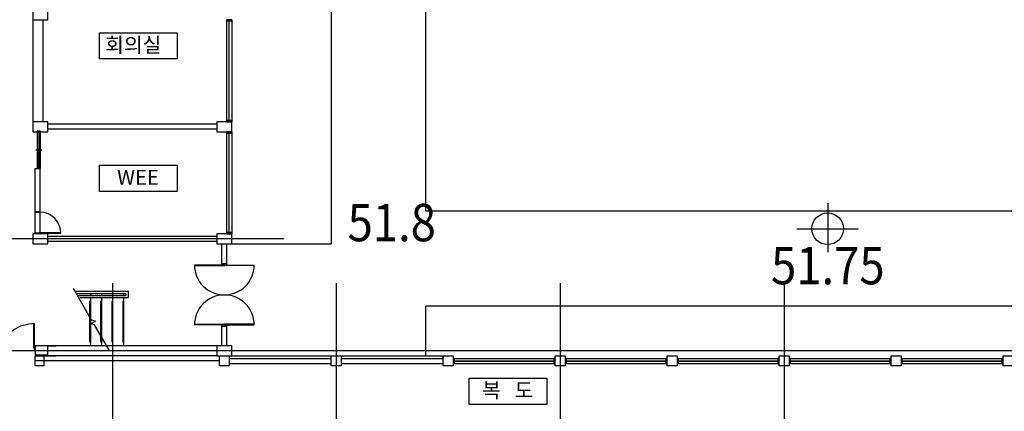
# Model space of a CAD drawing. Extents: x 798594 to 1855478, y 344598 to 840606.
# Drawn here: x 1599143 to 1638719, y 677080 to 692802 of the extents above; entities that cross this region are included whole.
import ezdxf
from ezdxf.enums import TextEntityAlignment as Align

# ---------------------------------------------------------------- set-up
doc = ezdxf.new("R2010")
doc.units = 0
doc.header["$LTSCALE"] = 400
doc.linetypes.add('CEN', pattern=[62, 60, -1, 0, -1])
doc.layers.get('0').update_dxf_attribs({"linetype": 'CONTINUOUS'})
for name, color, linetype in [('4', 7, 'CONTINUOUS'), ('4ELE', 4, 'CONTINUOUS'), ('8', 8, 'CONTINUOUS'), ('A-MIS', 9, 'CONTINUOUS'), ('CEN', 1, 'CEN'), ('COL', 2, 'CONTINUOUS'), ('DOOR', 4, 'CONTINUOUS'), ('RN', 7, 'CONTINUOUS'), ('STAIR', 4, 'CONTINUOUS'), ('SYM', 7, 'CONTINUOUS'), ('TEX', 3, 'CONTINUOUS'), ('WAL', 3, 'CONTINUOUS'), ('WALL', 3, 'CONTINUOUS'), ('WID', 4, 'CONTINUOUS')]:
    doc.layers.add(name, color=color, linetype=linetype)
doc.styles.get("Standard").update_dxf_attribs({"font": 'malgun.ttf', "height": 3})
doc.styles.add('맑은고딕', font='malgun.ttf')

# ---------------------------------------------------------------- blocks, each defined once
blk = doc.blocks.new('전자고-대지')
at = {"layer": '4'}
for p, q in [((112143, 102403), (112143, 100433)), ((110908, 101376), (113372, 101376))]:
    blk.add_line(p, q, dxfattribs=at)
blk.add_circle((112143, 101376), 636, dxfattribs=at)
at = {"layer": 'A-MIS'}
for p, q in [((95992, 102081), (95992, 133128)), ((92191, 114671), (92191, 100771)), ((151806, 102081), (95992, 102081)), ((133091, 98271), (95992, 98271)), ((95992, 96271), (95992, 98271))]:
    blk.add_line(p, q, dxfattribs=at)
at = {"layer": '4', "width": 0.892857}
blk.add_text('51.8', height=1500, dxfattribs=at).set_placement((92845, 100877))
blk.add_text('51.75', height=1500, dxfattribs=at).set_placement((112149, 99149), align=Align.CENTER)
blk = doc.blocks.new('wi-sl-204-D-P')
at = {"lineweight": 25}
for p, q in [((0, 60), (1500, 60)), ((0, 60), (0, -60)), ((50, 60), (50, -60)), ((50, 30), (780, 30)), ((50, 0), (1450, 0)), ((720, -30), (720, 0)), ((750, -120), (750, 130)), ((780, 0), (780, 30)), ((1450, 60), (1450, -60)), ((1500, 60), (1500, -60)), ((0, -60), (1500, -60)), ((720, -30), (1450, -30))]:
    blk.add_line(p, q, dxfattribs=at)
blk = doc.blocks.new('do-hi-209-D-P')
at = {"lineweight": 25}
for p, q in [((-375, 50), (-375, 1025)), ((-345, 50), (-345, 1025)), ((2345, 50), (2345, 1025)), ((2375, 50), (2375, 1025)), ((-400, -50), (-400, 50)), ((-400, 50), (-375, 50)), ((-375, 50), (-345, 50)), ((-375, 50), (-375, 19)), ((-375, 19), (-355, 19)), ((-355, 19), (-355, -50)), ((2375, 50), (2345, 50)), ((2375, 19), (2355, 19)), ((2355, 19), (2355, -50)), ((2400, 50), (2375, 50)), ((2375, 50), (2375, 19)), ((2400, -50), (2400, 50)), ((-400, -50), (-355, -50)), ((2400, -50), (2355, -50))]:
    blk.add_line(p, q, dxfattribs=at)
for centre, start, end in [((-324, -361), 17.2235, 92.0963), ((2324, -361), 87.9037, 162.7765)]:
    blk.add_arc(centre, 1386, start, end, dxfattribs=at)
blk = doc.blocks.new('전자고-1층')
at = {"layer": '4ELE'}
for p, q in [((22600, 15900), (22600, 16700)), ((22800, 15900), (22800, 16700)), ((22600, 12600), (22600, 13400)), ((22800, 12600), (22800, 13400))]:
    blk.add_line(p, q, dxfattribs=at)
for points in [[(22800, 25650), (23000, 25650), (23000, 25700), (22800, 25700)], [(22800, 25700), (23000, 25700), (23000, 21600), (22800, 21600)], [(22800, 21600), (23000, 21600), (23000, 21650), (22800, 21650)], [(22800, 21150), (23000, 21150), (23000, 21200), (22800, 21200)], [(22800, 21200), (23000, 21200), (23000, 17100), (22800, 17100)], [(22800, 17100), (23000, 17100), (23000, 17150), (22800, 17150)], [(22800, 15850), (22800, 15900), (22600, 15900), (22600, 15850)], [(22800, 13400), (22800, 13450), (22600, 13450), (22600, 13400)], [(31950, 12100), (31900, 12100), (31900, 11900), (31950, 11900)], [(36000, 12100), (35950, 12100), (35950, 11900), (36000, 11900)], [(36450, 12100), (36400, 12100), (36400, 11900), (36450, 11900)], [(40500, 12100), (40450, 12100), (40450, 11900), (40500, 11900)], [(40950, 12100), (40900, 12100), (40900, 11900), (40950, 11900)], [(45000, 12100), (44950, 12100), (44950, 11900), (45000, 11900)], [(45450, 12100), (45400, 12100), (45400, 11900), (45450, 11900)], [(49500, 12100), (49450, 12100), (49450, 11900), (49500, 11900)], [(49950, 12100), (49900, 12100), (49900, 11900), (49950, 11900)], [(54000, 12100), (53950, 12100), (53950, 11900), (54000, 11900)]]:
    blk.add_lwpolyline(points, close=True, dxfattribs=at)
for points in [[(22900, 21650), (22900, 25650)], [(22900, 17150), (22900, 21150)], [(21500, 15830), (22700, 15830), (22700, 15850), (21500, 15850)], [(23900, 15830), (22700, 15830), (22700, 15850), (23900, 15850)], [(21500, 13470), (22700, 13470), (22700, 13450), (21500, 13450)], [(23900, 13470), (22700, 13470), (22700, 13450), (23900, 13450)], [(31900, 12100), (36000, 12100)], [(31900, 11900), (36000, 11900)], [(31950, 12006), (35950, 12006)], [(31950, 11994), (35950, 11994)], [(36400, 12100), (40500, 12100)], [(36400, 11900), (40500, 11900)], [(36450, 12006), (40450, 12006)], [(36450, 11994), (40450, 11994)], [(40900, 12100), (45000, 12100)], [(40900, 11900), (45000, 11900)], [(40950, 12006), (44950, 12006)], [(40950, 11994), (44950, 11994)], [(45400, 12100), (49500, 12100)], [(45400, 11900), (49500, 11900)], [(45450, 12006), (49450, 12006)], [(45450, 11994), (49450, 11994)], [(49900, 12100), (54000, 12100)], [(49900, 11900), (54000, 11900)], [(49950, 12006), (53950, 12006)], [(49950, 11994), (53950, 11994)]]:
    blk.add_lwpolyline(points, dxfattribs=at)
for centre, start, end in [((22700, 15850), 180.0007, 270), ((22700, 15850), 270, 359.9993), ((22700, 13450), 90, 179.9993), ((22700, 13450), 0.0007, 90)]:
    blk.add_arc(centre, 1200, start, end, dxfattribs=at)
at = {"layer": '8', "lineweight": 25, "ltscale": 5}
for p, q in [((15101, 17125), (15101, 17975)), ((15281, 17975), (15281, 17155))]:
    blk.add_line(p, q, dxfattribs=at)
at = {"layer": 'COL'}
for points in [[(15000, 26100), (15000, 25700), (15600, 25700), (15600, 26100)], [(15000, 21600), (15000, 21200), (15600, 21200), (15600, 21600)], [(22400, 21600), (22400, 21200), (23000, 21200), (23000, 21600)], [(15000, 17100), (15000, 16700), (15600, 16700), (15600, 17100)], [(22400, 17100), (22400, 16700), (23000, 16700), (23000, 17100)], [(22400, 12600), (22400, 12200), (23000, 12200), (23000, 12600)], [(27400, 11800), (27000, 11800), (27000, 12200), (27400, 12200)], [(36400, 11800), (36000, 11800), (36000, 12200), (36400, 12200)], [(45400, 11800), (45000, 11800), (45000, 12200), (45400, 12200)], [(54400, 11800), (54000, 11800), (54000, 12200), (54400, 12200)]]:
    blk.add_lwpolyline(points, close=True, dxfattribs=at)
at = {"layer": 'COL', "ltscale": 5}
blk.add_lwpolyline([(15200, 12600), (15100, 12600), (15100, 12250), (15600, 12250), (15600, 12600), (15200, 12600)], close=True, dxfattribs=at)
blk.add_lwpolyline([(15275, 12200), (15450, 12200), (15450, 11800), (15275, 11800), (15100, 11800), (15100, 12200), (15450, 12200)], dxfattribs=at)
at = {"layer": 'COL'}
for points in [[(22700, 11800), (22500, 11800), (22500, 12200), (22700, 12200)], [(22700, 12200), (22900, 12200), (22900, 11800), (22700, 11800)], [(22700, 12200), (22900, 12200), (22900, 11800), (22700, 11800)], [(31700, 11800), (31500, 11800), (31500, 12200), (31700, 12200)], [(31700, 12200), (31900, 12200), (31900, 11800), (31700, 11800)], [(31700, 12200), (31900, 12200), (31900, 11800), (31700, 11800)], [(40700, 11800), (40500, 11800), (40500, 12200), (40700, 12200)], [(40700, 12200), (40900, 12200), (40900, 11800), (40700, 11800)], [(40700, 12200), (40900, 12200), (40900, 11800), (40700, 11800)], [(49700, 11800), (49500, 11800), (49500, 12200), (49700, 12200)], [(49700, 12200), (49900, 12200), (49900, 11800), (49700, 11800)], [(49700, 12200), (49900, 12200), (49900, 11800), (49700, 11800)]]:
    blk.add_lwpolyline(points, dxfattribs=at)
at = {"layer": 'DOOR', "lineweight": 25}
for p, q in [((15101, 18000), (15281, 18000)), ((15101, 17975), (15101, 18000)), ((15131, 17975), (15101, 17975)), ((15131, 17975), (15131, 17955)), ((15251, 17955), (15131, 17955)), ((15281, 17975), (15251, 17975)), ((15251, 17975), (15251, 17955)), ((15281, 18000), (15281, 17975)), ((15131, 17125), (15101, 17125)), ((15101, 17100), (15101, 17125)), ((15281, 17100), (15101, 17100)), ((15131, 17145), (15251, 17145)), ((15131, 17145), (15131, 17125)), ((15251, 17145), (15251, 17125)), ((15251, 17125), (15281, 17125)), ((15281, 17155), (15281, 17125)), ((15281, 17155), (16131, 17155)), ((15281, 17125), (16131, 17125)), ((15281, 17125), (15281, 17100))]:
    blk.add_line(p, q, dxfattribs=at)
blk.add_arc((15281, 17125), 850, 0, 90, dxfattribs=at)
at = {"layer": 'RN', "linetype": 'Continuous'}
for points in [[(17679, 25174), (20800, 25174), (20800, 24124), (17679, 24124)], [(17679, 19856), (20800, 19856), (20800, 18806), (17679, 18806)], [(32539, 11307), (35660, 11307), (35660, 10257), (32539, 10257)]]:
    blk.add_lwpolyline(points, close=True, dxfattribs=at)
at = {"layer": 'STAIR'}
for p, q in [((16700, 14796), (18828, 14796)), ((16747, 14714), (18663, 14714)), ((16747, 14714), (18746, 14714)), ((17333, 14632), (17333, 14714)), ((17333, 14632), (17333, 14714)), ((17776, 14632), (17776, 14714)), ((17776, 14632), (17776, 14714)), ((18663, 14632), (18663, 14714)), ((18663, 14632), (18663, 14714)), ((18746, 14714), (18746, 14632)), ((18828, 14796), (18828, 14550)), ((16795, 14632), (18746, 14632)), ((16889, 14550), (18828, 14550)), ((17333, 12600), (17333, 14550)), ((17776, 12600), (17776, 14550)), ((18220, 12600), (18220, 14550)), ((18663, 12600), (18663, 14550))]:
    blk.add_line(p, q, dxfattribs=at)
for points in [[(17333, 14386), (17284, 14386), (17284, 12764), (17333, 12764)], [(17776, 14386), (17727, 14386), (17727, 12764), (17776, 12764)], [(18220, 14386), (18171, 14386), (18171, 12764), (18220, 12764)], [(18663, 14386), (18614, 14386), (18614, 12764), (18663, 12764)]]:
    blk.add_lwpolyline(points, dxfattribs=at)
at = {"layer": 'SYM'}
for p, q in [((17365, 13643), (16635, 14908)), ((17323, 13486), (17522, 13601)), ((17480, 13444), (17323, 13486)), ((17522, 13601), (17365, 13643)), ((18065, 12433), (17480, 13444))]:
    blk.add_line(p, q, dxfattribs=at)
at = {"layer": 'WAL', "color": 3, "lineweight": 25, "ltscale": 5}
for p, q in [((22400, 21500), (15600, 21500)), ((22400, 21300), (15600, 21300)), ((15100, 18000), (15100, 19725)), ((15100, 19725), (15300, 19725)), ((15300, 18000), (15300, 19725)), ((15100, 18000), (15300, 18000)), ((22400, 17000), (15600, 17000)), ((22400, 16800), (15600, 16800)), ((15600, 12600), (15938, 12600)), ((15450, 12200), (15938, 12200))]:
    blk.add_line(p, q, dxfattribs=at)
at = {"layer": 'WAL', "ltscale": 300}
blk.add_line((22400, 12600), (15600, 12600), dxfattribs=at)
at = {"layer": 'WALL'}
for p, q in [((22400, 12400), (15100, 12400)), ((22500, 12000), (15100, 12000)), ((22400, 12200), (15600, 12200))]:
    blk.add_line(p, q, dxfattribs=at)
for points in [[(15000, 25700), (15000, 21600)], [(15400, 25700), (15400, 21600)], [(22400, 16900), (15600, 16900)], [(22900, 12200), (27000, 12200)], [(22900, 12100), (27000, 12100)], [(22900, 11900), (27000, 11900)], [(27400, 12200), (31500, 12200)], [(27400, 12100), (31500, 12100)], [(27400, 11900), (31500, 11900)]]:
    blk.add_lwpolyline(points, dxfattribs=at)
at = {"layer": 'WID', "lineweight": 25, "ltscale": 5, "rotation": 270}
blk.add_blockref('wi-sl-204-D-P', (15240, 21225), dxfattribs=at)
at = {"layer": 'WID', "lineweight": 25, "ltscale": 5, "xscale": -1}
blk.add_blockref('do-hi-209-D-P', (14700, 12475), dxfattribs=at)
at = {"layer": 'TEX', "style": '맑은고딕'}
blk.add_text('회의실', height=600, dxfattribs=at).set_placement((17909, 24389))
for s, p in [('WEE', (19230, 19071)), ('복   도', (34089, 10522))]:
    blk.add_text(s, height=600, dxfattribs=at).set_placement(p, align=Align.CENTER)
blk = doc.blocks.new('기존-중심선-1')
at = {"layer": 'CEN', "ltscale": 100}
for points in [[(24889.7, 16400), (-7858.4, 16400)], [(18000, 14624.6), (18000, -6674.1)], [(27000, 14624.6), (27000, -6674.1)], [(36000, 14624.6), (36000, -6674.1)], [(45000, 14624.6), (45000, -6674.1)], [(75596.9, 11900), (-7805.4, 11900)]]:
    blk.add_lwpolyline(points, dxfattribs=at)

msp = doc.modelspace()

# ---------------------------------------------------------------- linework, layer by layer
at = {"linetype": 'Continuous'}
msp.add_line((1607669, 683802), (1611669, 683802), dxfattribs=at)

# ---------------------------------------------------------------- block references
for name, p in [('전자고-대지', (1519478, 583031)), ('기존-중심선-1', (1584869, 667602)), ('전자고-1층', (1584669, 667102))]:
    msp.add_blockref(name, p, dxfattribs=at)

doc.saveas('drawing.dxf')
